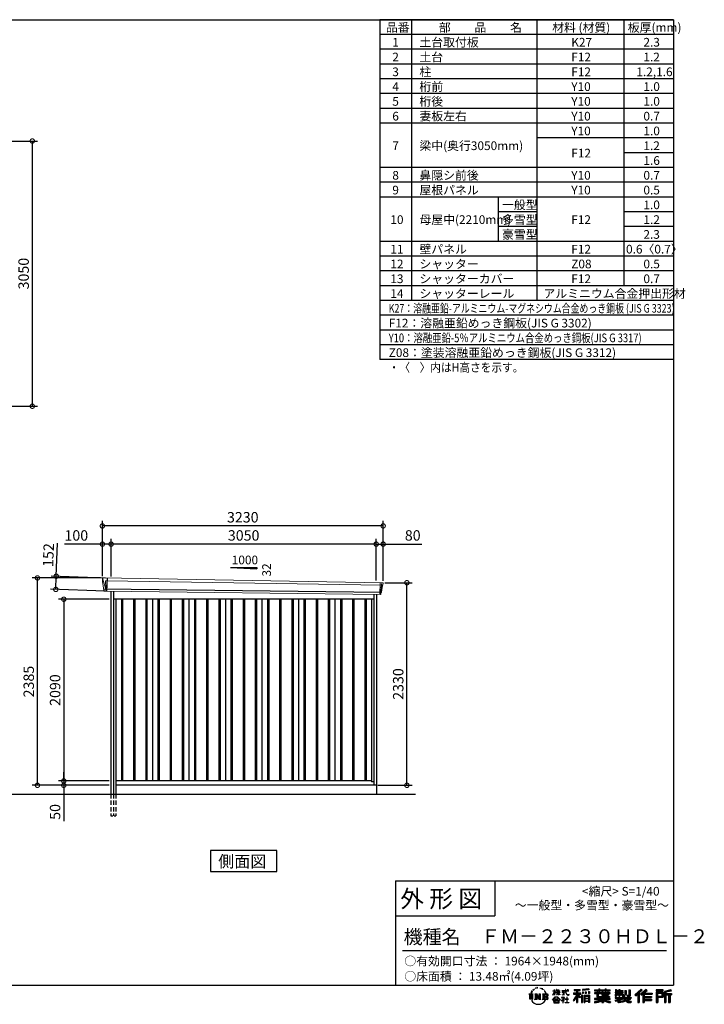
# Model space of a CAD drawing. Extents: x 220 to 16660, y -219 to 11106.
# Drawn here: x 8785 to 16660, y -219 to 11106 of the extents above; entities that cross this region are included whole.
import ezdxf

# ---------------------------------------------------------------- set-up
doc = ezdxf.new("R2010")
doc.units = 0
doc.header["$LTSCALE"] = 20
doc.header["$PDMODE"] = 3
doc.header["$PDSIZE"] = 2
doc.linetypes.add('HIDDEN', pattern=[0.375, 0.25, -0.125])
doc.layers.get('0').update_dxf_attribs({"linetype": 'CONTINUOUS'})
doc.layers.get('DEFPOINTS').update_dxf_attribs({"linetype": 'CONTINUOUS'})
for name, color, linetype in [('仕様書枠', 230, 'CONTINUOUS'), ('寸法', 4, 'CONTINUOUS'), ('文字', 7, 'CONTINUOUS'), ('破線', 2, 'HIDDEN'), ('細線', 5, 'CONTINUOUS'), ('部品1', 7, 'CONTINUOUS'), ('Ｇ．Ｌ', 30, 'CONTINUOUS')]:
    doc.layers.add(name, color=color, linetype=linetype)
doc.styles.get("Standard").update_dxf_attribs({"font": 'txt', "bigfont": 'bigfont.shx'})
doc.styles.add('STYLE1', font='isocp.shx', dxfattribs={"bigfont": 'bigfont.shx'})
doc.styles.add('STYLE2', font='txt')
doc.dimstyles.new('INABA_S40G', dxfattribs={"dimscale": 40, "dimtxt": 3, "dimasz": 2.5, "dimexe": 1.5, "dimexo": 0.5, "dimgap": 1, "dimtad": 3, "dimdec": 1, "dimdsep": 46, "dimtxsty": 'STYLE1', "dimblk1": 'DOTSMALL', "dimblk2": 'DOTSMALL', "dimsah": 1, "dimcen": 0, "dimclrt": 7, "dimadec": 0, "dimazin": 0, "dimtfac": 1, "dimtdec": 4, "dimtix": 1, "dimtmove": 0, "dimatfit": 3, "dimldrblk": 'DOTSMALL', "dimfxl": 1, "dimtolj": 1, "dimtzin": 0, "dimarcsym": 0})

# ---------------------------------------------------------------- blocks, each defined once
blk = doc.blocks.new('A$C1DBD7D49')
at = {"layer": '文字', "ltscale": 0.5}
for p, q in [((-1666, -100), (-1619, -100)), ((-1666, -100), (-1659, -106)), ((-1659, -106), (-1659, -160)), ((-1650, -100), (-1650, -165)), ((-1642, -100), (-1642, -165)), ((-1634, -74), (-1641, -89)), ((-1641, -89), (-1639, -89)), ((-1636, -82), (-1639, -89)), ((-1629, -71), (-1636, -82)), ((-1634, -74), (-1624, -61)), ((-1633, -100), (-1633, -165)), ((-1625, -66), (-1629, -71)), ((-1619, -100), (-1625, -105)), ((-1625, -105), (-1625, -160)), ((-1618, -48), (-1619, -53)), ((-1612, -59), (-1614, -59)), ((-1610, -43), (-1611, -45)), ((-1605, -53), (-1608, -53)), ((-1602, -42), (-1603, -45)), ((-1597, -49), (-1598, -49)), ((-1596, -100), (-1591, -104)), ((-1596, -100), (-1577, -100)), ((-1593, -32), (-1594, -34)), ((-1589, -37), (-1592, -38)), ((-1591, -104), (-1591, -160)), ((-1583, -29), (-1584, -31)), ((-1580, -40), (-1583, -40)), ((-1582, -100), (-1540, -159)), ((-1582, -100), (-1582, -165)), ((-1578, -113), (-1541, -165)), ((-1577, -100), (-1545, -145)), ((-1571, -36), (-1574, -35)), ((-1570, -25), (-1572, -26)), ((-1562, -31), (-1565, -31)), ((-1550, -100), (-1545, -103)), ((-1550, -100), (-1531, -100)), ((-1547, -30), (-1546, -30)), ((-1545, -103), (-1545, -145)), ((-1540, -100), (-1540, -165)), ((-1537, -26), (-1534, -27)), ((-1534, -34), (-1537, -35)), ((-1531, -100), (-1535, -103)), ((-1535, -103), (-1535, -161)), ((-1525, -38), (-1526, -38)), ((-1524, -29), (-1523, -30)), ((-1520, -41), (-1519, -41)), ((-1518, -36), (-1517, -37)), ((-1513, -43), (-1517, -44)), ((-1514, -33), (-1513, -35)), ((-1510, -100), (-1456, -100)), ((-1510, -100), (-1504, -103)), ((-1505, -49), (-1508, -49)), ((-1504, -40), (-1503, -42)), ((-1504, -103), (-1504, -161)), ((-1499, -53), (-1501, -53)), ((-1495, -46), (-1495, -48)), ((-1495, -100), (-1495, -165)), ((-1481, -66), (-1488, -58)), ((-1486, -100), (-1486, -165)), ((-1485, -65), (-1476, -79)), ((-1472, -80), (-1481, -66)), ((-1476, -79), (-1471, -88)), ((-1469, -89), (-1472, -79)), ((-1471, -88), (-1470, -89)), ((-1470, -89), (-1469, -89)), ((-1391, -63), (-1391, -66)), ((-1391, -63), (-1372, -63)), ((-1372, -66), (-1391, -66)), ((-1391, -111), (-1372, -71)), ((-1391, -111), (-1390, -112)), ((-1390, -112), (-1372, -78)), ((-1372, -63), (-1372, -50)), ((-1371, -50), (-1372, -50)), ((-1372, -66), (-1372, -71)), ((-1372, -78), (-1372, -114)), ((-1371, -50), (-1371, -63)), ((-1371, -63), (-1359, -63)), ((-1371, -66), (-1371, -75)), ((-1359, -66), (-1371, -66)), ((-1355, -88), (-1371, -75)), ((-1356, -90), (-1371, -81)), ((-1371, -81), (-1371, -114)), ((-1359, -63), (-1359, -66)), ((-1356, -90), (-1355, -88)), ((-1346, -50), (-1346, -66)), ((-1342, -50), (-1346, -50)), ((-1326, -66), (-1346, -66)), ((-1346, -80), (-1346, -83)), ((-1346, -80), (-1326, -80)), ((-1346, -83), (-1326, -83)), ((-1346, -104), (-1326, -86)), ((-1346, -104), (-1345, -106)), ((-1345, -106), (-1326, -88)), ((-1342, -50), (-1342, -63)), ((-1342, -63), (-1326, -63)), ((-1326, -50), (-1326, -63)), ((-1324, -50), (-1326, -50)), ((-1326, -66), (-1326, -80)), ((-1326, -83), (-1326, -86)), ((-1326, -88), (-1326, -114)), ((-1324, -63), (-1324, -50)), ((-1324, -63), (-1309, -63)), ((-1324, -80), (-1324, -66)), ((-1309, -66), (-1324, -66)), ((-1324, -80), (-1309, -80)), ((-1324, -88), (-1324, -83)), ((-1324, -83), (-1309, -83)), ((-1309, -107), (-1324, -88)), ((-1324, -114), (-1324, -90)), ((-1310, -108), (-1324, -90)), ((-1309, -107), (-1310, -108)), ((-1309, -63), (-1309, -66)), ((-1309, -80), (-1309, -83)), ((-1287, -62), (-1287, -65)), ((-1287, -62), (-1244, -62)), ((-1244, -65), (-1287, -65)), ((-1283, -79), (-1283, -81)), ((-1283, -79), (-1255, -79)), ((-1269, -81), (-1283, -81)), ((-1282, -111), (-1254, -107)), ((-1282, -109), (-1269, -107)), ((-1282, -109), (-1282, -111)), ((-1269, -81), (-1269, -107)), ((-1255, -81), (-1264, -81)), ((-1264, -81), (-1264, -106)), ((-1264, -106), (-1254, -104)), ((-1255, -79), (-1255, -81)), ((-1254, -104), (-1254, -107)), ((-1244, -50), (-1244, -62)), ((-1239, -50), (-1244, -50)), ((-1244, -65), (-1243, -70)), ((-1243, -70), (-1240, -86)), ((-1240, -86), (-1237, -94)), ((-1239, -62), (-1239, -50)), ((-1239, -62), (-1206, -62)), ((-1206, -65), (-1239, -65)), ((-1238, -75), (-1239, -65)), ((-1236, -86), (-1238, -75)), ((-1237, -94), (-1231, -103)), ((-1231, -95), (-1236, -86)), ((-1227, -102), (-1231, -95)), ((-1231, -103), (-1223, -110)), ((-1219, -108), (-1227, -102)), ((-1225, -50), (-1209, -50)), ((-1225, -50), (-1209, -50)), ((-1225, -50), (-1225, -50)), ((-1223, -110), (-1218, -113)), ((-1216, -109), (-1219, -108)), ((-1218, -113), (-1214, -114)), ((-1212, -110), (-1216, -109)), ((-1208, -109), (-1212, -110)), ((-1211, -114), (-1204, -111)), ((-1209, -50), (-1209, -50)), ((-1203, -106), (-1208, -109)), ((-1206, -62), (-1206, -65)), ((-1204, -111), (-1201, -109)), ((-1201, -109), (-1203, -106)), ((-1118, -112), (-1157, -174)), ((-1112, -110), (-1153, -176)), ((-1150, -86), (-1118, -86)), ((-1150, -86), (-1150, -101)), ((-1150, -93), (-1067, -93)), ((-1150, -101), (-1118, -101)), ((-1144, -47), (-1144, -59)), ((-1144, -47), (-1076, -47)), ((-1144, -52), (-1076, -52)), ((-1144, -59), (-1118, -59)), ((-1118, -59), (-1118, -86)), ((-1118, -101), (-1118, -112)), ((-1112, -51), (-1112, -199)), ((-1072, -139), (-1112, -94)), ((-1104, -59), (-1104, -86)), ((-1104, -59), (-1076, -59)), ((-1104, -86), (-1067, -86)), ((-1104, -112), (-1104, -199)), ((-1077, -143), (-1104, -112)), ((-1069, -136), (-1100, -101)), ((-1100, -101), (-1067, -101)), ((-1076, -59), (-1076, -47)), ((-1067, -101), (-1067, -86)), ((-977, -42), (-1049, -48)), ((-1049, -48), (-1049, -60)), ((-977, -50), (-1049, -56)), ((-977, -54), (-1049, -60)), ((-1049, -76), (-1040, -76)), ((-1049, -76), (-1049, -96)), ((-1040, -96), (-1049, -96)), ((-1044, -76), (-1044, -96)), ((-1040, -76), (-1040, -96)), ((-1017, -76), (-1006, -76)), ((-1017, -76), (-1017, -96)), ((-1006, -96), (-1017, -96)), ((-1011, -76), (-1011, -96)), ((-1006, -76), (-1006, -96)), ((-979, -70), (-968, -70)), ((-979, -70), (-979, -96)), ((-979, -96), (-968, -96)), ((-977, -42), (-977, -54)), ((-973, -70), (-973, -96)), ((-968, -70), (-968, -96)), ((-909, -54), (-909, -64)), ((-909, -54), (-859, -54)), ((-909, -58), (-731, -58)), ((-909, -64), (-859, -64)), ((-909, -88), (-909, -96)), ((-883, -88), (-909, -88)), ((-731, -92), (-909, -92)), ((-909, -96), (-883, -96)), ((-883, -78), (-883, -88)), ((-883, -78), (-867, -78)), ((-883, -96), (-883, -135)), ((-874, -78), (-874, -135)), ((-867, -78), (-867, -88)), ((-825, -88), (-867, -88)), ((-867, -96), (-867, -128)), ((-867, -96), (-825, -96)), ((-859, -42), (-859, -54)), ((-859, -42), (-847, -42)), ((-859, -64), (-859, -73)), ((-859, -73), (-847, -73)), ((-853, -42), (-853, -73)), ((-847, -54), (-847, -42)), ((-847, -54), (-787, -54)), ((-847, -64), (-787, -64)), ((-847, -73), (-847, -64)), ((-825, -78), (-825, -88)), ((-825, -78), (-812, -78)), ((-825, -96), (-825, -114)), ((-819, -78), (-819, -114)), ((-812, -78), (-812, -88)), ((-760, -88), (-812, -88)), ((-812, -96), (-812, -111)), ((-812, -96), (-760, -96)), ((-812, -111), (-760, -111)), ((-787, -42), (-787, -54)), ((-787, -42), (-776, -42)), ((-787, -64), (-787, -73)), ((-787, -73), (-776, -73)), ((-782, -42), (-782, -73)), ((-776, -54), (-776, -42)), ((-776, -54), (-731, -54)), ((-776, -73), (-776, -64)), ((-776, -64), (-731, -64)), ((-760, -78), (-748, -78)), ((-760, -78), (-760, -88)), ((-760, -96), (-760, -111)), ((-754, -78), (-754, -114)), ((-748, -78), (-748, -88)), ((-731, -88), (-748, -88)), ((-748, -96), (-748, -114)), ((-748, -96), (-731, -96)), ((-731, -64), (-731, -54)), ((-731, -96), (-731, -88)), ((-671, -80), (-671, -88)), ((-632, -80), (-671, -80)), ((-671, -88), (-632, -88)), ((-671, -101), (-671, -125)), ((-671, -101), (-632, -101)), ((-668, -47), (-668, -67)), ((-668, -47), (-656, -47)), ((-668, -67), (-632, -67)), ((-665, -101), (-665, -125)), ((-662, -47), (-662, -67)), ((-658, -108), (-658, -125)), ((-658, -108), (-632, -108)), ((-656, -47), (-656, -60)), ((-656, -60), (-632, -60)), ((-632, -47), (-632, -60)), ((-632, -47), (-618, -47)), ((-632, -67), (-632, -80)), ((-632, -88), (-632, -101)), ((-632, -108), (-632, -125)), ((-626, -47), (-626, -125)), ((-618, -47), (-618, -60)), ((-618, -60), (-586, -60)), ((-618, -67), (-618, -80)), ((-618, -67), (-586, -67)), ((-581, -80), (-618, -80)), ((-618, -88), (-581, -88)), ((-618, -88), (-618, -101)), ((-618, -101), (-581, -101)), ((-618, -108), (-618, -125)), ((-618, -108), (-593, -108)), ((-593, -108), (-593, -125)), ((-587, -101), (-587, -125)), ((-586, -60), (-586, -67)), ((-581, -88), (-581, -80)), ((-581, -101), (-581, -115)), ((-561, -60), (-561, -104)), ((-561, -60), (-546, -60)), ((-561, -104), (-546, -104)), ((-554, -60), (-554, -104)), ((-546, -60), (-546, -104)), ((-539, -112), (-534, -125)), ((-539, -112), (-514, -112)), ((-514, -54), (-498, -54)), ((-514, -54), (-514, -112)), ((-506, -54), (-506, -119)), ((-498, -54), (-498, -125)), ((-372, -43), (-447, -110)), ((-447, -110), (-436, -121)), ((-369, -47), (-444, -113)), ((-439, -118), (-364, -52)), ((-436, -121), (-413, -101)), ((-413, -101), (-413, -199)), ((-405, -88), (-405, -199)), ((-396, -86), (-361, -55)), ((-396, -86), (-396, -199)), ((-316, -47), (-382, -103)), ((-382, -103), (-371, -115)), ((-313, -50), (-379, -106)), ((-374, -112), (-307, -55)), ((-361, -55), (-372, -43)), ((-371, -115), (-353, -99)), ((-353, -99), (-353, -199)), ((-348, -90), (-348, -199)), ((-342, -91), (-304, -58)), ((-342, -91), (-248, -91)), ((-341, -97), (-341, -199)), ((-341, -97), (-248, -97)), ((-337, -103), (-337, -127)), ((-337, -103), (-248, -103)), ((-304, -58), (-316, -47)), ((-248, -91), (-248, -103)), ((-122, -52), (-199, -52)), ((-199, -52), (-199, -66)), ((-122, -56), (-199, -56)), ((-199, -62), (-122, -62)), ((-199, -66), (-122, -66)), ((-199, -79), (-122, -79)), ((-199, -79), (-199, -199)), ((-195, -84), (-126, -84)), ((-195, -84), (-195, -199)), ((-187, -84), (-187, -199)), ((-183, -91), (-137, -91)), ((-183, -125), (-183, -91)), ((-137, -91), (-137, -125)), ((-132, -84), (-132, -134)), ((-126, -84), (-126, -134)), ((-122, -66), (-122, -52)), ((-122, -79), (-122, -138)), ((-31, -52), (-105, -70)), ((-105, -70), (-105, -199)), ((-30, -56), (-101, -73)), ((-101, -73), (-101, -199)), ((-28, -62), (-97, -78)), ((-97, -78), (-97, -199)), ((-92, -77), (-92, -199)), ((-92, -100), (-25, -100)), ((-92, -107), (-25, -107)), ((-27, -66), (-88, -80)), ((-88, -80), (-88, -96)), ((-88, -96), (-25, -96)), ((-88, -111), (-88, -199)), ((-88, -111), (-57, -111)), ((-57, -111), (-57, -199)), ((-52, -107), (-52, -199)), ((-45, -107), (-45, -199)), ((-41, -111), (-41, -199)), ((-41, -111), (-25, -111)), ((-31, -52), (-27, -66)), ((-25, -96), (-25, -111)), ((-1616, -165), (-1625, -160)), ((-1599, -165), (-1591, -160)), ((-1569, -165), (-1599, -165)), ((-1574, -126), (-1547, -165)), ((-1574, -126), (-1574, -162)), ((-1569, -165), (-1574, -162)), ((-1529, -165), (-1547, -165)), ((-1529, -165), (-1535, -161)), ((-1512, -165), (-1504, -161)), ((-1456, -165), (-1512, -165)), ((-1460, -132), (-1486, -132)), ((-1394, -170), (-1362, -132)), ((-1391, -172), (-1394, -170)), ((-1358, -136), (-1391, -172)), ((-1384, -177), (-1384, -180)), ((-1314, -177), (-1384, -177)), ((-1384, -180), (-1370, -180)), ((-1370, -180), (-1377, -199)), ((-1377, -199), (-1377, -201)), ((-1377, -201), (-1376, -201)), ((-1376, -201), (-1320, -201)), ((-1371, -114), (-1372, -114)), ((-1370, -158), (-1370, -161)), ((-1328, -158), (-1370, -158)), ((-1370, -161), (-1328, -161)), ((-1364, -180), (-1369, -189)), ((-1369, -189), (-1369, -193)), ((-1369, -193), (-1366, -198)), ((-1366, -198), (-1328, -198)), ((-1364, -180), (-1330, -180)), ((-1362, -132), (-1336, -132)), ((-1340, -136), (-1358, -136)), ((-1305, -170), (-1340, -136)), ((-1336, -132), (-1302, -168)), ((-1325, -189), (-1330, -180)), ((-1328, -161), (-1328, -158)), ((-1328, -198), (-1325, -194)), ((-1318, -195), (-1327, -180)), ((-1327, -180), (-1314, -180)), ((-1324, -114), (-1326, -114)), ((-1325, -194), (-1325, -189)), ((-1320, -201), (-1319, -201)), ((-1319, -201), (-1318, -200)), ((-1318, -196), (-1318, -195)), ((-1318, -199), (-1318, -196)), ((-1318, -200), (-1318, -199)), ((-1314, -180), (-1314, -177)), ((-1302, -168), (-1305, -170)), ((-1262, -154), (-1291, -178)), ((-1291, -178), (-1289, -180)), ((-1289, -180), (-1275, -170)), ((-1288, -142), (-1288, -145)), ((-1275, -142), (-1288, -142)), ((-1288, -145), (-1269, -145)), ((-1272, -135), (-1275, -135)), ((-1275, -135), (-1275, -142)), ((-1275, -170), (-1275, -200)), ((-1275, -200), (-1272, -200)), ((-1273, -167), (-1254, -151)), ((-1259, -179), (-1273, -167)), ((-1272, -142), (-1272, -135)), ((-1257, -142), (-1272, -142)), ((-1272, -171), (-1261, -181)), ((-1272, -200), (-1272, -171)), ((-1269, -145), (-1265, -146)), ((-1265, -146), (-1261, -150)), ((-1261, -150), (-1262, -154)), ((-1261, -181), (-1259, -179)), ((-1259, -147), (-1258, -147)), ((-1258, -147), (-1259, -147)), ((-1258, -147), (-1258, -147)), ((-1256, -142), (-1257, -142)), ((-1255, -143), (-1256, -142)), ((-1254, -144), (-1255, -143)), ((-1254, -145), (-1254, -144)), ((-1254, -151), (-1254, -145)), ((-1249, -197), (-1229, -197)), ((-1249, -200), (-1249, -197)), ((-1206, -200), (-1249, -200)), ((-1247, -158), (-1247, -161)), ((-1229, -158), (-1247, -158)), ((-1247, -161), (-1229, -161)), ((-1226, -136), (-1229, -136)), ((-1229, -136), (-1229, -158)), ((-1229, -161), (-1229, -197)), ((-1226, -158), (-1226, -136)), ((-1208, -158), (-1226, -158)), ((-1226, -161), (-1208, -161)), ((-1226, -197), (-1226, -161)), ((-1226, -197), (-1206, -197)), ((-1214, -114), (-1211, -114)), ((-1208, -161), (-1208, -158)), ((-1206, -197), (-1206, -200)), ((-1157, -174), (-1148, -180)), ((-1118, -133), (-1148, -180)), ((-1118, -133), (-1118, -199)), ((-1118, -199), (-1104, -199)), ((-1069, -136), (-1077, -143)), ((-1049, -115), (-1059, -115)), ((-1059, -115), (-1059, -199)), ((-1059, -199), (-1049, -199)), ((-1053, -115), (-1053, -199)), ((-1049, -115), (-1049, -199)), ((-1030, -115), (-968, -115)), ((-1030, -115), (-1030, -199)), ((-1030, -199), (-1021, -199)), ((-1026, -121), (-972, -121)), ((-1026, -121), (-1026, -199)), ((-972, -154), (-1026, -154)), ((-972, -185), (-1026, -185)), ((-978, -127), (-1021, -127)), ((-1021, -127), (-1021, -150)), ((-978, -150), (-1021, -150)), ((-1021, -157), (-1021, -181)), ((-978, -157), (-1021, -157)), ((-978, -181), (-1021, -181)), ((-978, -188), (-1021, -188)), ((-1021, -188), (-1021, -199)), ((-978, -127), (-978, -150)), ((-978, -157), (-978, -181)), ((-978, -188), (-978, -199)), ((-968, -199), (-978, -199)), ((-972, -121), (-972, -199)), ((-968, -115), (-968, -199)), ((-909, -151), (-909, -162)), ((-825, -151), (-909, -151)), ((-731, -155), (-909, -155)), ((-909, -162), (-829, -162)), ((-909, -189), (-909, -202)), ((-883, -135), (-825, -135)), ((-867, -128), (-739, -128)), ((-825, -114), (-748, -114)), ((-825, -135), (-825, -151)), ((-825, -175), (-825, -199)), ((-825, -199), (-808, -199)), ((-817, -128), (-817, -199)), ((-808, -135), (-739, -135)), ((-808, -135), (-808, -151)), ((-731, -151), (-808, -151)), ((-808, -175), (-808, -199)), ((-805, -162), (-731, -162)), ((-739, -128), (-739, -135)), ((-731, -162), (-731, -151)), ((-726, -189), (-730, -202)), ((-674, -170), (-637, -161)), ((-674, -170), (-670, -184)), ((-671, -125), (-658, -125)), ((-671, -139), (-671, -149)), ((-671, -139), (-584, -139)), ((-567, -145), (-671, -179)), ((-671, -149), (-579, -149)), ((-670, -184), (-641, -178)), ((-639, -191), (-641, -178)), ((-638, -198), (-639, -191)), ((-632, -201), (-638, -198)), ((-637, -161), (-600, -149)), ((-635, -167), (-628, -195)), ((-632, -125), (-618, -125)), ((-626, -202), (-632, -201)), ((-628, -195), (-554, -171)), ((-609, -199), (-626, -202)), ((-572, -157), (-624, -173)), ((-624, -173), (-621, -188)), ((-621, -188), (-563, -170)), ((-586, -193), (-609, -199)), ((-593, -125), (-584, -125)), ((-553, -183), (-586, -193)), ((-584, -125), (-584, -139)), ((-581, -115), (-564, -115)), ((-576, -115), (-576, -148)), ((-563, -170), (-572, -157)), ((-567, -145), (-552, -175)), ((-564, -115), (-564, -139)), ((-564, -139), (-490, -139)), ((-555, -149), (-503, -149)), ((-555, -149), (-543, -170)), ((-543, -191), (-553, -183)), ((-538, -184), (-552, -175)), ((-500, -158), (-546, -179)), ((-505, -151), (-543, -170)), ((-521, -200), (-543, -191)), ((-506, -196), (-538, -184)), ((-535, -119), (-506, -119)), ((-534, -125), (-498, -125)), ((-498, -162), (-528, -179)), ((-512, -186), (-528, -179)), ((-492, -202), (-521, -200)), ((-500, -187), (-512, -186)), ((-506, -149), (-490, -149)), ((-491, -196), (-506, -196)), ((-505, -151), (-498, -162)), ((-489, -187), (-500, -187)), ((-489, -187), (-492, -202)), ((-490, -139), (-490, -149)), ((-413, -199), (-396, -199)), ((-353, -199), (-337, -199)), ((-341, -133), (-256, -133)), ((-341, -167), (-256, -167)), ((-337, -127), (-256, -127)), ((-337, -139), (-256, -139)), ((-337, -139), (-337, -160)), ((-337, -160), (-256, -160)), ((-337, -173), (-256, -173)), ((-337, -173), (-337, -199)), ((-256, -127), (-256, -139)), ((-256, -160), (-256, -173)), ((-199, -199), (-183, -199)), ((-187, -134), (-126, -134)), ((-183, -125), (-137, -125)), ((-183, -138), (-122, -138)), ((-183, -138), (-183, -199)), ((-105, -199), (-88, -199)), ((-57, -199), (-41, -199))]:
    blk.add_line(p, q, dxfattribs=at)
for centre, radius, start, end in [((-1479, -116), 16.9, 286.5831, 66.13), ((-1479, -116), 25.6, 300.5927, 37.1442), ((-1456, -114), 13.7, 269.3005, 90), ((-1456, -114), 9.32, 315.5889, 53.4026), ((-1556, -125), 93.4, 210.2857, 329.7143), ((-1479, -149), 16.9, 289.4126, 79.2283), ((-1479, -149), 25.6, 321.4818, 59.4073), ((-1456, -151), 14.1, 270, 89.3005), ((-1456, -151), 9.77, 307.0633, 43.5664), ((-946, 54), 245, 278.7186, 298.6175), ((-946, 57), 255, 278.3891, 300.4556), ((-946, 54), 259, 278.2472, 297.7523), ((-688, 56), 255, 239.4845, 260.757), ((-688, 54), 259, 242.2477, 260.65), ((-688, 54), 245, 241.3825, 261.0056)]:
    blk.add_arc(centre, radius, start, end, dxfattribs=at)
blk = doc.blocks.new('A$C1F774D1D')
at = {"layer": '部品1', "ltscale": 50}
blk.add_blockref('A$C1DBD7D49', (0, 0), dxfattribs=at)
blk = doc.blocks.new('A$C208C3351')
at = {"layer": '部品1', "ltscale": 50}
blk.add_blockref('A$C1F774D1D', (0, 0), dxfattribs=at)
blk = doc.blocks.new('_DOTSMALL')
at = {"color": 0, "linetype": 'ByBlock', "ltscale": 50, "const_width": 0.5}
blk.add_lwpolyline([(-0.0625, 0, 1), (0.0625, 0, 1)], format="xyb", close=True, dxfattribs=at)
blk = doc.blocks.new('*D24')
at = {"layer": 'DEFPOINTS', "color": 0, "ltscale": 50}
for p in [(7902, 9710.1), (7882, 6660.1), (8930, 6660.1)]:
    blk.add_point(p, dxfattribs=at)
at = {"layer": '寸法', "color": 0, "lineweight": -2, "ltscale": 50}
for p, q in [((7922, 9710.1), (8990, 9710.1)), ((8930, 9710.1), (8930, 6660.1)), ((7902, 6660.1), (8990, 6660.1))]:
    blk.add_line(p, q, dxfattribs=at)
at = {"layer": '寸法', "color": 0, "lineweight": -2, "ltscale": 50, "xscale": 100, "yscale": 100, "zscale": 100}
for p, rotation in [((8930, 9710.1), 90), ((8930, 6660.1), 270)]:
    blk.add_blockref('_DOTSMALL', p, dxfattribs=dict(at, rotation=rotation))
at = {"layer": '寸法', "color": 7, "ltscale": 50, "insert": (8830, 8185.1), "char_height": 120, "attachment_point": 5, "rotation": 90, "style": 'STYLE1'}
blk.add_mtext('\\A1;3050', dxfattribs=at)
blk = doc.blocks.new('A$C561E279D')
at = {"layer": '破線', "ltscale": 10}
for p, q in [((-1528, 0), (-1528, -250)), ((-1497, 0), (-1497, -250)), ((-1470, 0), (-1470, -250))]:
    blk.add_line(p, q, dxfattribs=at)
at = {"layer": '破線', "ltscale": 5}
blk.add_line((-1528, -250), (-1470, -250), dxfattribs=at)
at = {"layer": '細線', "linetype": 'Continuous', "lineweight": 15}
for p, q in [((-1620, 2470), (-1620, 2479)), ((-1613, 2444), (-1620, 2470)), ((-1590, 2368), (-1613, 2444)), ((-1588, 2452), (-1573, 2452)), ((-1585, 2368), (-1588, 2452)), ((-1573, 2452), (1588, 2402)), ((1572, 2432), (1567, 2294)), ((1584, 2400), (1574, 2319)), ((1584, 2400), (1584, 2402)), ((1588, 2427), (1585, 2404)), ((1585, 2402), (1585, 2404)), ((1588, 2427), (1589, 2431)), ((1588, 2402), (1599, 2402)), ((-1585, 2368), (-1590, 2368)), ((-1586, 2357), (-1590, 2368)), ((-1586, 2356), (-1586, 2357)), ((-1585, 2331), (-1585, 2356)), ((1571, 2316), (1569, 2297)), ((1569, 2294), (1569, 2297)), ((1571, 2316), (1571, 2319))]:
    blk.add_line(p, q, dxfattribs=at)
at = {"layer": '細線'}
for p, q in [((-1571, 2482), (-1577, 2331)), ((1584, 2319), (-1611, 2357)), ((-1407, 2240), (-1407, 150)), ((-1392, 2240), (-1392, 150)), ((-1267, 2240), (-1267, 150)), ((-1252, 2240), (-1252, 150)), ((-1127, 2240), (-1127, 150)), ((-1112, 2240), (-1112, 150)), ((-987, 2240), (-987, 150)), ((-972, 2240), (-972, 150)), ((-847, 2240), (-847, 150)), ((-832, 2240), (-832, 150)), ((-707, 2240), (-707, 150)), ((-692, 2240), (-692, 150)), ((-567, 2240), (-567, 150)), ((-552, 2240), (-552, 150)), ((-427, 2240), (-427, 150)), ((-412, 2240), (-412, 150)), ((-287, 2240), (-287, 150)), ((-272, 2240), (-272, 150)), ((-147, 2240), (-147, 150)), ((-132, 2240), (-132, 150)), ((-7, 2240), (-7, 150)), ((8, 2240), (8, 150)), ((133, 2240), (133, 150)), ((148, 2240), (148, 150)), ((273, 2240), (273, 150)), ((288, 2240), (288, 150)), ((413, 2240), (413, 150)), ((428, 2240), (428, 150)), ((553, 2240), (553, 150)), ((568, 2240), (568, 150)), ((693, 2240), (693, 150)), ((708, 2240), (708, 150)), ((833, 2240), (833, 150)), ((848, 2240), (848, 150)), ((973, 2240), (973, 150)), ((988, 2240), (988, 150)), ((1113, 2240), (1113, 150)), ((1128, 2240), (1128, 150)), ((1253, 2240), (1253, 150)), ((1268, 2240), (1268, 150)), ((1393, 2240), (1393, 150)), ((1408, 2240), (1408, 150))]:
    blk.add_line(p, q, dxfattribs=at)
at = {"layer": '細線', "linetype": 'Continuous', "lineweight": 15, "extrusion": (0, 0, -1)}
for centre, major_axis, ratio, start_param, end_param in [((-1620, 2480), (0.19, 5), 0.1, 4.624824, 6.283185), ((-1562, 2291), (-28.5, 76.2), 0.061347, 0.002385, 0.025705)]:
    blk.add_ellipse(centre, major_axis=major_axis, ratio=ratio, start_param=start_param, end_param=end_param, dxfattribs=at)
at = {"layer": '細線', "linetype": 'Continuous', "lineweight": 15}
blk.add_open_spline([(-1585, 2368), (-1585, 2368), (-1585, 2368), (-1585, 2368), (-1585, 2368), (-1585, 2368)], degree=3, knots=[0, 0, 0, 0, 0.585129, 0.949436, 1, 1, 1, 1], dxfattribs=at)
at = {"layer": '部品1', "linetype": 'Continuous', "lineweight": 15}
for p, q in [((-1625, 2480), (-1624, 2470)), ((-1624, 2470), (-1623, 2444)), ((-1623, 2444), (-1614, 2369)), ((1601, 2430), (-1620, 2485)), ((-1613, 2444), (-1613, 2444)), ((1586, 2320), (1596, 2399)), ((1599, 2402), (1600, 2402)), ((1602, 2403), (1605, 2427)), ((-1614, 2369), (-1614, 2358)), ((-1609, 2354), (-1608, 2335)), ((1575, 2294), (-1604, 2332)), ((1578, 2297), (1580, 2316)), ((1584, 2319), (1584, 2319))]:
    blk.add_line(p, q, dxfattribs=at)
at = {"layer": '部品1'}
for p, q in [((-1528, 2331), (-1528, 0)), ((-1497, 2331), (-1497, 0)), ((1497, 2295), (1497, 100)), ((1528, 2295), (1528, 0)), ((1497, 2240), (-1497, 2240)), ((-1470, 2240), (-1470, 0)), ((-1050, 2240), (-1050, 150)), ((-630, 2240), (-630, 150)), ((-210, 2240), (-210, 150)), ((210, 2240), (210, 150)), ((630, 2240), (630, 150)), ((1050, 2240), (1050, 150)), ((1470, 2240), (1470, 141)), ((1470, 150), (-1470, 150)), ((1497, 141), (1470, 141)), ((1528, 100), (-1470, 100))]:
    blk.add_line(p, q, dxfattribs=at)
at = {"layer": '部品1', "linetype": 'Continuous', "lineweight": 15}
for centre, radius, start, end in [((-1620, 2480), 5, 87.7915, 182.8086), ((1599, 2399), 3, 87.7643, 172.7643), ((1600, 2403), 1.5, 267.7643, 352.7643), ((1593, 2218), 212, 87.6886, 87.8474), ((1602, 2427), 3, 352.7643, 87.7643), ((-1612, 2358), 1.5, 182.8086, 267.7915), ((-1601, 2639), 282, 267.7004, 267.8826), ((-1612, 2354), 3, 2.8086, 87.7915), ((-1604, 2335), 3.5, 182.8086, 267.7915), ((1575, 2297), 3, 267.7643, 352.7643), ((1583, 2316), 3, 87.7643, 172.7643), ((1585, 2320), 1.5, 267.7643, 352.7643)]:
    blk.add_arc(centre, radius, start, end, dxfattribs=at)
blk = doc.blocks.new('*D34')
at = {"layer": 'DEFPOINTS', "color": 0}
for p in [(9833, 4440), (9292, 2350), (9833, 2350)]:
    blk.add_point(p, dxfattribs=at)
at = {"layer": '寸法', "color": 0, "lineweight": -2}
for p, q in [((9813, 4440), (9232, 4440)), ((9292, 4440), (9292, 2350)), ((9813, 2350), (9232, 2350))]:
    blk.add_line(p, q, dxfattribs=at)
at = {"layer": '寸法', "color": 0, "lineweight": -2, "xscale": 100, "yscale": 100, "zscale": 100}
for p, rotation in [((9292, 4440), 90), ((9292, 2350), 270)]:
    blk.add_blockref('_DOTSMALL', p, dxfattribs=dict(at, rotation=rotation))
at = {"layer": '寸法', "color": 7, "insert": (9192, 3395), "char_height": 120, "attachment_point": 5, "rotation": 90, "style": 'STYLE1'}
blk.add_mtext('\\A1;2090', dxfattribs=at)
blk = doc.blocks.new('*D35')
at = {"layer": 'DEFPOINTS', "color": 0}
for p in [(12966, 4630), (13239, 4630), (12886, 2300)]:
    blk.add_point(p, dxfattribs=at)
at = {"layer": '寸法', "color": 0, "lineweight": -2}
for p, q in [((12986, 4630), (13299, 4630)), ((13239, 2300), (13239, 4630)), ((12906, 2300), (13299, 2300))]:
    blk.add_line(p, q, dxfattribs=at)
at = {"layer": '寸法', "color": 0, "lineweight": -2, "xscale": 100, "yscale": 100, "zscale": 100}
for p, rotation in [((13239, 4630), 90), ((13239, 2300), 270)]:
    blk.add_blockref('_DOTSMALL', p, dxfattribs=dict(at, rotation=rotation))
at = {"layer": '寸法', "color": 7, "insert": (13139, 3465), "char_height": 120, "attachment_point": 5, "rotation": 90, "style": 'STYLE1'}
blk.add_mtext('\\A1;2330', dxfattribs=at)
blk = doc.blocks.new('*D36')
at = {"layer": 'DEFPOINTS', "color": 0, "ltscale": 50}
for p in [(9836, 5074), (9836, 4680), (12886, 4634)]:
    blk.add_point(p, dxfattribs=at)
at = {"layer": '寸法', "color": 0, "lineweight": -2, "ltscale": 50}
for p, q in [((9836, 4700), (9836, 5134)), ((12886, 4654), (12886, 5134)), ((12886, 5074), (9836, 5074))]:
    blk.add_line(p, q, dxfattribs=at)
at = {"layer": '寸法', "color": 0, "lineweight": -2, "ltscale": 50, "xscale": 100, "yscale": 100, "zscale": 100, "rotation": 180}
blk.add_blockref('_DOTSMALL', (9836, 5074), dxfattribs=at)
at = {"layer": '寸法', "color": 0, "lineweight": -2, "ltscale": 50, "xscale": 100, "yscale": 100, "zscale": 100}
blk.add_blockref('_DOTSMALL', (12886, 5074), dxfattribs=at)
at = {"layer": '寸法', "color": 7, "ltscale": 50, "insert": (11361, 5174), "char_height": 120, "attachment_point": 5, "style": 'STYLE1'}
blk.add_mtext('\\A1;3050', dxfattribs=at)
blk = doc.blocks.new('*D37')
at = {"layer": 'DEFPOINTS', "color": 0, "linetype": 'ByBlock', "ltscale": 50}
for p in [(9736, 5074), (9736, 4685), (9836, 4680)]:
    blk.add_point(p, dxfattribs=at)
at = {"layer": '寸法', "color": 0, "linetype": 'ByBlock', "lineweight": -2, "ltscale": 50}
for p, q in [((9736, 4705), (9736, 5134)), ((9836, 4700), (9836, 5134)), ((9736, 5074), (9300, 5074)), ((9836, 5074), (9736, 5074))]:
    blk.add_line(p, q, dxfattribs=at)
at = {"layer": '寸法', "color": 0, "linetype": 'ByBlock', "lineweight": -2, "ltscale": 50, "xscale": 100, "yscale": 100, "zscale": 100, "rotation": 180}
blk.add_blockref('_DOTSMALL', (9736, 5074), dxfattribs=at)
at = {"layer": '寸法', "color": 0, "linetype": 'ByBlock', "lineweight": -2, "ltscale": 50, "xscale": 100, "yscale": 100, "zscale": 100}
blk.add_blockref('_DOTSMALL', (9836, 5074), dxfattribs=at)
at = {"layer": '寸法', "color": 7, "linetype": 'ByBlock', "ltscale": 50, "insert": (9436, 5174), "char_height": 120, "attachment_point": 5, "style": 'STYLE1'}
blk.add_mtext('\\A1;100', dxfattribs=at)
blk = doc.blocks.new('*D38')
at = {"layer": 'DEFPOINTS', "color": 0, "linetype": 'ByBlock', "ltscale": 50}
for p in [(9736, 5283), (9736, 4685), (12966, 4630)]:
    blk.add_point(p, dxfattribs=at)
at = {"layer": '寸法', "color": 0, "linetype": 'ByBlock', "lineweight": -2, "ltscale": 50}
for p, q in [((9736, 4705), (9736, 5343)), ((12966, 4650), (12966, 5343)), ((12966, 5283), (9736, 5283))]:
    blk.add_line(p, q, dxfattribs=at)
at = {"layer": '寸法', "color": 0, "linetype": 'ByBlock', "lineweight": -2, "ltscale": 50, "xscale": 100, "yscale": 100, "zscale": 100, "rotation": 180}
blk.add_blockref('_DOTSMALL', (9736, 5283), dxfattribs=at)
at = {"layer": '寸法', "color": 0, "linetype": 'ByBlock', "lineweight": -2, "ltscale": 50, "xscale": 100, "yscale": 100, "zscale": 100}
blk.add_blockref('_DOTSMALL', (12966, 5283), dxfattribs=at)
at = {"layer": '寸法', "color": 7, "linetype": 'ByBlock', "ltscale": 50, "insert": (11351, 5383), "char_height": 120, "attachment_point": 5, "style": 'STYLE1'}
blk.add_mtext('\\A1;3230', dxfattribs=at)
blk = doc.blocks.new('*D39')
at = {"layer": 'DEFPOINTS', "color": 0}
for p in [(9205, 4705), (9790, 4682), (9784, 4531)]:
    blk.add_point(p, dxfattribs=at)
at = {"layer": '寸法', "color": 0, "lineweight": -2}
for p, q in [((9205, 4705), (9220, 5084)), ((9770, 4683), (9146, 4707)), ((9200, 4553), (9205, 4705)), ((9764, 4532), (9140, 4556))]:
    blk.add_line(p, q, dxfattribs=at)
at = {"layer": '寸法', "color": 0, "lineweight": -2, "xscale": 100, "yscale": 100, "zscale": 100}
for p, rotation in [((9205, 4705), 87.79151649930041), ((9200, 4553), 267.7915164993004)]:
    blk.add_blockref('_DOTSMALL', p, dxfattribs=dict(at, rotation=rotation))
at = {"layer": '寸法', "color": 7, "insert": (9115, 4948), "char_height": 120, "attachment_point": 5, "rotation": 87.7915, "style": 'STYLE1'}
blk.add_mtext('\\A1;152', dxfattribs=at)
blk = doc.blocks.new('*D40')
at = {"layer": 'DEFPOINTS', "color": 0, "ltscale": 50}
for p in [(12966, 5074), (12886, 4634), (12966, 4630)]:
    blk.add_point(p, dxfattribs=at)
at = {"layer": '寸法', "color": 0, "lineweight": -2, "ltscale": 50}
for p, q in [((12886, 4654), (12886, 5134)), ((12966, 4650), (12966, 5134)), ((12886, 5074), (12966, 5074)), ((12966, 5074), (13412, 5074))]:
    blk.add_line(p, q, dxfattribs=at)
at = {"layer": '寸法', "color": 0, "lineweight": -2, "ltscale": 50, "xscale": 100, "yscale": 100, "zscale": 100, "rotation": 180}
blk.add_blockref('_DOTSMALL', (12886, 5074), dxfattribs=at)
at = {"layer": '寸法', "color": 0, "lineweight": -2, "ltscale": 50, "xscale": 100, "yscale": 100, "zscale": 100}
blk.add_blockref('_DOTSMALL', (12966, 5074), dxfattribs=at)
at = {"layer": '寸法', "color": 7, "ltscale": 50, "insert": (13306, 5174), "char_height": 120, "attachment_point": 5, "style": 'STYLE1'}
blk.add_mtext('\\A1;80', dxfattribs=at)
blk = doc.blocks.new('*D41')
at = {"layer": 'DEFPOINTS', "color": 0, "ltscale": 50}
for p in [(8989, 4685), (9736, 4685), (9833, 2300)]:
    blk.add_point(p, dxfattribs=at)
at = {"layer": '寸法', "color": 0, "lineweight": -2, "ltscale": 50}
for p, q in [((9716, 4685), (8929, 4685)), ((8989, 2300), (8989, 4685)), ((9813, 2300), (8929, 2300))]:
    blk.add_line(p, q, dxfattribs=at)
at = {"layer": '寸法', "color": 0, "lineweight": -2, "ltscale": 50, "xscale": 100, "yscale": 100, "zscale": 100}
for p, rotation in [((8989, 4685), 90), ((8989, 2300), 270)]:
    blk.add_blockref('_DOTSMALL', p, dxfattribs=dict(at, rotation=rotation))
at = {"layer": '寸法', "color": 7, "ltscale": 50, "insert": (8889, 3493), "char_height": 120, "attachment_point": 5, "rotation": 90, "style": 'STYLE1'}
blk.add_mtext('\\A1;2385', dxfattribs=at)
blk = doc.blocks.new('*D42')
at = {"layer": 'DEFPOINTS', "color": 0, "ltscale": 50}
for p in [(9292, 2350), (9833, 2350), (9833, 2300)]:
    blk.add_point(p, dxfattribs=at)
at = {"layer": '寸法', "color": 0, "lineweight": -2, "ltscale": 50}
for p, q in [((9292, 2350), (9292, 2450)), ((9813, 2350), (9232, 2350)), ((9813, 2300), (9232, 2300)), ((9292, 2350), (9292, 2300)), ((9292, 2300), (9292, 1888))]:
    blk.add_line(p, q, dxfattribs=at)
at = {"layer": '寸法', "color": 0, "lineweight": -2, "ltscale": 50, "xscale": 100, "yscale": 100, "zscale": 100}
for p, rotation in [((9292, 2350), 270), ((9292, 2300), 90)]:
    blk.add_blockref('_DOTSMALL', p, dxfattribs=dict(at, rotation=rotation))
at = {"layer": '寸法', "color": 7, "ltscale": 50, "insert": (9192, 1994), "char_height": 120, "attachment_point": 5, "rotation": 90, "style": 'STYLE1'}
blk.add_mtext('\\A1;50', dxfattribs=at)

msp = doc.modelspace()

# ---------------------------------------------------------------- linework, layer by layer
at = {"layer": '仕様書枠', "ltscale": 50}
for p, q in [((220, 11105.6), (16307.2, 11105.6)), ((16307.2, 11105.6), (12927.2, 11105.6)), ((12927.2, 11105.6), (12927.2, 7195.6)), ((13290.2, 11105.6), (13290.2, 7875.6)), ((14735.2, 11105.6), (14735.2, 7875.6)), ((15735.2, 11105.6), (15735.2, 8045.6)), ((16307.2, 11105.6), (16307.2, 0)), ((16307.2, 11105.6), (16307.2, 7195.6)), ((16307.2, 10935.6), (12927.2, 10935.6)), ((16307.2, 10765.6), (12927.2, 10765.6)), ((16307.2, 10595.6), (12927.2, 10595.6)), ((16307.2, 10425.6), (12927.2, 10425.6)), ((16307.2, 10255.6), (12927.2, 10255.6)), ((16307.2, 10085.6), (12927.2, 10085.6)), ((16307.2, 9915.6), (12927.2, 9915.6)), ((16307.2, 9745.6), (14735.2, 9745.6)), ((16307.2, 9575.6), (15735.2, 9575.6)), ((16307.2, 9405.6), (12927.2, 9405.6)), ((16307.2, 9235.6), (12927.2, 9235.6)), ((16307.2, 9065.6), (12927.2, 9065.6)), ((14290.2, 9065.6), (14290.2, 8555.6)), ((14735.2, 8895.6), (14290.2, 8895.6)), ((16307.2, 8895.6), (15735.2, 8895.6)), ((14735.2, 8725.6), (14290.2, 8725.6)), ((16307.2, 8725.6), (15735.2, 8725.6)), ((16307.2, 8555.6), (12927.2, 8555.6)), ((16307.2, 8385.6), (12927.2, 8385.6)), ((16307.2, 8215.6), (12927.2, 8215.6)), ((16307.2, 8045.6), (12927.2, 8045.6)), ((16307.2, 7875.6), (12927.2, 7875.6)), ((16307.2, 7705.6), (12927.2, 7705.6)), ((16307.2, 7535.6), (12927.2, 7535.6)), ((16307.2, 7365.6), (12927.2, 7365.6)), ((16307.2, 7195.6), (12927.2, 7195.6)), ((13107.2, 1200), (16307.2, 1200)), ((16307.2, 1200), (16307.2, 0)), ((13107.2, 800), (14251.2, 800)), ((220, 0), (16307.2, 0))]:
    msp.add_line(p, q, dxfattribs=at)
at = {"layer": '仕様書枠', "linetype": 'Continuous', "ltscale": 50}
for p, q in [((13107.2, 1200), (13107.2, 0)), ((14251.2, 1200), (14251.2, 800))]:
    msp.add_line(p, q, dxfattribs=at)
at = {"layer": '文字', "color": 7, "ltscale": 50}
msp.add_line((13187.2, 400), (16227.2, 400), dxfattribs=at)
at = {"layer": '部品1', "ltscale": 50}
for p, q in [((11211, 4805.87), (11511, 4805.87)), ((11511, 4805.87), (11511, 4790.33))]:
    msp.add_line(p, q, dxfattribs=at)
at = {"layer": '部品1'}
msp.add_line((11211, 4805.87), (11511, 4790.33), dxfattribs=at)
msp.add_lwpolyline([(10979.26, 1550), (10979.26, 1310.11), (11742.74, 1310.11), (11742.74, 1550)], close=True, dxfattribs=at)
at = {"layer": 'Ｇ．Ｌ'}
msp.add_line((2807, 2200), (13339, 2200), dxfattribs=at)

# ---------------------------------------------------------------- block references
at = {"layer": '寸法', "ltscale": 50}
msp.add_blockref('A$C561E279D', (11361, 2200), dxfattribs=at)
at = {"layer": '部品1', "ltscale": 50}
msp.add_blockref('A$C208C3351', (16307.2, 0), dxfattribs=at)

# ---------------------------------------------------------------- texts
at = {"layer": '文字', "color": 7, "ltscale": 50}
for s, height, style, p in [('品番', 100, 'STYLE1', (12997.43, 10966.01)), ('部\u3000\u3000品\u3000\u3000名', 100, 'STYLE1', (13607.04, 10966.01)), ('材料 (材質)', 100, 'STYLE1', (14909.8, 10966.01)), ('板厚(mm)', 100, 'STYLE1', (15779.8, 10966.01)), ('1', 100, 'STYLE1', (13071.19, 10796.01)), ('土台取付板', 100, 'STYLE1', (13383.12, 10796.01)), ('K27', 100, 'STYLE1', (15129.54, 10796.01)), ('2.3', 100, 'STYLE1', (15959.8, 10796.01)), ('2', 100, 'STYLE1', (13071.19, 10626.01)), ('土台', 100, 'STYLE1', (13383.12, 10626.01)), ('F12', 100, 'STYLE1', (15129.54, 10626.01)), ('1.2', 100, 'STYLE1', (15959.8, 10626.01)), ('3', 100, 'STYLE1', (13071.19, 10456.01)), ('柱', 100, 'STYLE1', (13383.12, 10456.01)), ('F12', 100, 'STYLE1', (15129.54, 10456.01)), ('1.2,1.6', 100, 'STYLE1', (15878.8, 10456.01)), ('4', 100, 'STYLE1', (13071.19, 10286.01)), ('桁前', 100, 'STYLE1', (13383.12, 10286.01)), ('Y10', 100, 'STYLE1', (15129.54, 10286.01)), ('1.0', 100, 'STYLE1', (15959.8, 10286.01)), ('5', 100, 'STYLE1', (13071.19, 10116.01)), ('桁後', 100, 'STYLE1', (13383.12, 10116.01)), ('Y10', 100, 'STYLE1', (15129.54, 10116.01)), ('1.0', 100, 'STYLE1', (15959.8, 10116.01)), ('6', 100, 'STYLE1', (13071.19, 9946.01)), ('妻板左右', 100, 'STYLE1', (13383.12, 9946.01)), ('Y10', 100, 'STYLE1', (15129.54, 9946.01)), ('0.7', 100, 'STYLE1', (15959.8, 9946.01)), ('Y10', 100, 'STYLE1', (15129.54, 9776.01)), ('1.0', 100, 'STYLE1', (15959.8, 9776.01)), ('7', 100, 'STYLE1', (13071.19, 9606.01)), ('梁中(奥行3050mm)', 100, 'STYLE1', (13383.12, 9606.01)), ('1.2', 100, 'STYLE1', (15959.8, 9606.01)), ('F12', 100, 'STYLE1', (15129.54, 9521.01)), ('1.6', 100, 'STYLE1', (15959.8, 9436.01)), ('8', 100, 'STYLE1', (13071.19, 9266.01)), ('鼻隠シ前後', 100, 'STYLE1', (13383.12, 9266.01)), ('Y10', 100, 'STYLE1', (15129.54, 9266.01)), ('0.7', 100, 'STYLE1', (15959.8, 9266.01)), ('9', 100, 'STYLE1', (13071.19, 9096.01)), ('屋根パネル', 100, 'STYLE1', (13383.12, 9096.01)), ('Y10', 100, 'STYLE1', (15129.54, 9096.01)), ('0.5', 100, 'STYLE1', (15959.8, 9096.01)), ('一般型', 100, 'STYLE1', (14333.12, 8926.01)), ('1.0', 100, 'STYLE1', (15959.8, 8926.01)), ('10', 100, 'STYLE1', (13048.78, 8756.01)), ('母屋中(2210mm)', 100, 'STYLE1', (13383.12, 8756.01)), ('多雪型', 100, 'STYLE1', (14333.12, 8756.01)), ('F12', 100, 'STYLE1', (15129.54, 8756.01)), ('1.2', 100, 'STYLE1', (15959.8, 8756.01)), ('豪雪型', 100, 'STYLE1', (14333.12, 8586.01)), ('2.3', 100, 'STYLE1', (15959.8, 8586.01)), ('11', 100, 'STYLE1', (13048.78, 8416.01)), ('壁パネル', 100, 'STYLE1', (13383.12, 8416.01)), ('F12', 100, 'STYLE1', (15129.54, 8416.01)), ('0.6〈0.7〉', 100, 'STYLE1', (15759.8, 8416.01)), ('12', 100, 'STYLE1', (13048.78, 8246.01)), ('シャッター', 100, 'STYLE1', (13383.12, 8246.01)), ('Z08', 100, 'STYLE1', (15129.54, 8246.01)), ('0.5', 100, 'STYLE1', (15959.8, 8246.01)), ('13', 100, 'STYLE1', (13048.78, 8076.01)), ('シャッターカバー', 100, 'STYLE1', (13383.12, 8076.01)), ('F12', 100, 'STYLE1', (15129.54, 8076.01)), ('0.7', 100, 'STYLE1', (15959.8, 8076.01)), ('14', 100, 'STYLE1', (13048.78, 7906.01)), ('シャッターレール', 100, 'STYLE1', (13383.12, 7906.01)), ('アルミニウム合金押出形材', 100, 'STYLE1', (14809.8, 7906.01)), ('F12：溶融亜鉛めっき鋼板(JIS G 3302)', 100, 'STYLE1', (13029.83, 7566.01)), ('Z08：塗装溶融亜鉛めっき鋼板(JIS G 3312)', 100, 'STYLE1', (13029.83, 7226.01)), ('\u3000\u3000\u3000\u3000      <縮尺> S=1/40', 100, 'STYLE2', (14524.13, 1031.56)), ('外 形 図', 200, 'STYLE2', (13162.98, 895.09)), ('～一般型・多雪型・豪雪型～', 100, 'STYLE2', (14480.25, 871.17)), ('機種名', 160, 'STYLE2', (13201.44, 477.27)), ('ＦＭ－２２３０ＨＤＬ－２', 160, 'STYLE2', (14091.96, 483.9)), ('○有効開口寸法 ： 1964×1948(mm)', 100, 'STYLE2', (13209.41, 228.54)), ('○床面積 ： 13.48㎡(4.09坪)', 100, 'STYLE2', (13209.41, 52.88))]:
    msp.add_text(s, height=height, dxfattribs=dict(at, style=style)).set_placement(p)
at = {"layer": '文字', "color": 7, "ltscale": 50, "style": 'STYLE1'}
for s, width, p in [('K27：溶融亜鉛-アルミニウム-マグネシウム合金めっき鋼板 (JIS G 3323)', 0.75, (13029.83, 7736.01)), ('Y10：溶融亜鉛-5％アルミニウム合金めっき鋼板(JIS G 3317)', 0.79, (13029.83, 7396.01)), ('・〈    〉内はH高さを示す。', 0.9, (13029.83, 7056.01))]:
    msp.add_text(s, height=100, dxfattribs=dict(at, width=width)).set_placement(p)
at = {"layer": '部品1', "ltscale": 50}
msp.add_text('1000', height=100, dxfattribs=at).set_placement((11224.27, 4841.75))
msp.add_text('32', height=100, rotation=90, dxfattribs=at).set_placement((11674.93, 4701.3))
at = {"layer": '部品1', "style": 'STYLE2'}
msp.add_text('側面図', height=135, dxfattribs=at).set_placement((11068.71, 1357.11))

# ---------------------------------------------------------------- dimensions: what is measured, and where the dimension line sits
at = {"layer": '寸法', "ltscale": 50}
for base, p1, p2, override, picture, middle in [((8930, 6660.1), (7902, 9710.1), (7882, 6660.1), {"dimtdec": 1, "dimtix": 0}, '*D24', (8830, 8185.1)), ((8989.25, 4685), (9833, 2300), (9736, 4685), {"dimdec": 1, "dimtdec": 1, "dimtix": 0}, '*D41', (8889.24, 3492.5))]:
    dim = msp.add_linear_dim(base=base, p1=p1, p2=p2, angle=90, dimstyle='INABA_S40G', override=override, dxfattribs=at)
    dim.commit()
    dim.dimension.update_dxf_attribs({"geometry": picture, "text_midpoint": middle})
at = {"layer": '寸法', "linetype": 'ByBlock', "ltscale": 50}
for base, p1, picture, middle in [((9736, 5283.25), (12966, 4630), '*D38', (11351, 5283.25)), ((9736, 5073.66), (9836, 4680.16), '*D37', (9436, 5073.66))]:
    dim = msp.add_linear_dim(base=base, p1=p1, p2=(9736, 4685), dimstyle='INABA_S40G', override={"dimtdec": 1, "dimtix": 0}, dxfattribs=at)
    dim.commit()
    dim.dimension.update_dxf_attribs({"geometry": picture, "text_midpoint": middle, "dimtype": 160})
at = {"layer": '寸法', "ltscale": 50}
for base, p2, picture, middle in [((9836, 5073.66), (9836, 4680.16), '*D36', (11361, 5073.66)), ((12966, 5073.66), (12966, 4630), '*D40', (13306, 5073.66))]:
    dim = msp.add_linear_dim(base=base, p1=(12886, 4633.9), p2=p2, dimstyle='INABA_S40G', override={"dimtdec": 1, "dimtix": 0}, dxfattribs=at)
    dim.commit()
    dim.dimension.update_dxf_attribs({"geometry": picture, "text_midpoint": middle, "dimtype": 160})
at = {"layer": '寸法'}
dim = msp.add_aligned_dim(p1=(9783.7, 4530.9), p2=(9789.54, 4682.42), distance=584.51, dimstyle='INABA_S40G', override={"dimdec": 0, "dimtdec": 1, "dimtix": 0}, dxfattribs=at)
dim.commit()
dim.dimension.update_dxf_attribs({"geometry": '*D39', "text_midpoint": (9114.77, 4948.22)})
for base, p1, p2, picture, middle in [((13239, 4630), (12886, 2300), (12966, 4630), '*D35', (13138.99, 3465)), ((9292.25, 2350), (9833, 4440), (9833, 2350), '*D34', (9192.24, 3395))]:
    dim = msp.add_linear_dim(base=base, p1=p1, p2=p2, angle=90, dimstyle='INABA_S40G', override={"dimtdec": 1, "dimtix": 0}, dxfattribs=at)
    dim.commit()
    dim.dimension.update_dxf_attribs({"geometry": picture, "text_midpoint": middle})
at = {"layer": '寸法', "ltscale": 50}
dim = msp.add_linear_dim(base=(9292.25, 2350), p1=(9833, 2300), p2=(9833, 2350), angle=90, dimstyle='INABA_S40G', override={"dimtdec": 1, "dimtix": 0}, dxfattribs=at)
dim.commit()
dim.dimension.update_dxf_attribs({"geometry": '*D42', "text_midpoint": (9292.25, 1993.95), "dimtype": 160})

doc.saveas('drawing.dxf')
